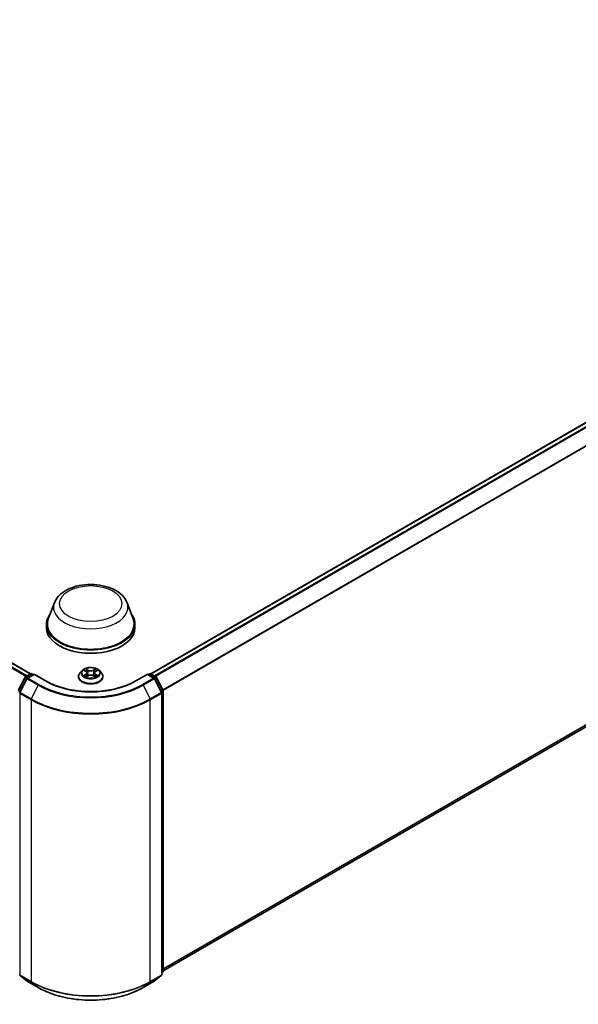
# Model space of a CAD drawing. Units: millimetres. Extents: x 0 to 8131, y 0 to 1826.
# Drawn here: x 102 to 117, y 124 to 150 of the extents above; entities that cross this region are included whole.
import ezdxf

# ---------------------------------------------------------------- set-up
doc = ezdxf.new("R2010")
doc.units = ezdxf.units.MM
doc.header["$LTSCALE"] = 0.666667
doc.layers.add('Visible (ISO)', color=7, linetype='Continuous', lineweight=35)
doc.layers.add('Visible Narrow (ISO)', color=7, linetype='Continuous', lineweight=25)

msp = doc.modelspace()

# ---------------------------------------------------------------- linework, layer by layer
at = {"layer": 'Visible (ISO)'}
for p, q in [((102.78291, 133.19668), (72.93608, 150.42876)), ((130.30411, 147.25349), (105.957, 133.19668)), ((130.42068, 139.30933), (106.28105, 125.37231)), ((103.41218, 135.06827), (103.25156, 134.64105)), ((105.32773, 135.06827), (105.48835, 134.64105)), ((103.20329, 134.50089), (103.20329, 134.41016)), ((105.53662, 134.50089), (105.53662, 134.41016)), ((102.46249, 132.76149), (102.63859, 133.10717)), ((102.68566, 133.07084), (102.50178, 132.70987)), ((102.65163, 133.12091), (102.78194, 133.19614)), ((102.87717, 133.18762), (102.6987, 133.08458)), ((102.81527, 133.19614), (102.8536, 133.17401)), ((102.87717, 133.17635), (102.87717, 133.18762)), ((103.18454, 133.01016), (102.87717, 133.18762)), ((104.04773, 133.12191), (104.04773, 133.12561)), ((104.14209, 133.28154), (104.08697, 133.22005)), ((104.19607, 133.28829), (104.24339, 133.26)), ((104.25205, 133.11983), (104.30132, 133.1473)), ((104.27251, 133.22115), (104.28162, 133.13632)), ((104.43859, 133.1473), (104.48786, 133.11983)), ((104.4674, 133.22115), (104.45829, 133.13632)), ((104.49652, 133.26), (104.54384, 133.28829)), ((104.54383, 133.2883), (104.54385, 133.28831)), ((104.59782, 133.28154), (104.65294, 133.22005)), ((104.69218, 133.12191), (104.69218, 133.12561)), ((105.86274, 133.18762), (105.55537, 133.01016)), ((105.86274, 133.18762), (105.86274, 133.17635)), ((106.04121, 133.08458), (105.86274, 133.18762)), ((105.88631, 133.17401), (105.92464, 133.19614)), ((105.95797, 133.19614), (106.08828, 133.12091)), ((106.23813, 132.70987), (106.05425, 133.07084)), ((106.10132, 133.10717), (106.27742, 132.76149)), ((106.24177, 125.27526), (106.24177, 132.69474)), ((106.28105, 132.74636), (106.28105, 125.35972)), ((106.26867, 125.3338), (106.24177, 125.31205)), ((102.51052, 125.24933), (102.69441, 125.1007)), ((102.6987, 125.09775), (102.9894, 124.92992)), ((105.75051, 124.92992), (106.04121, 125.09775)), ((106.0455, 125.1007), (106.22939, 125.24933))]:
    msp.add_line(p, q, dxfattribs=at)
for centre, start, end in [((102.66829, 133.09204), 120, 153.004492), ((102.71537, 133.05571), 120, 153.004492), ((102.79861, 133.16727), 60, 120), ((105.9413, 133.16727), 60, 120), ((106.02454, 133.05571), 26.995508, 60), ((106.07162, 133.09204), 26.995508, 60), ((102.53148, 132.69474), 153.004492, 180), ((106.20843, 132.69474), 0, 26.995508), ((106.24772, 132.74636), 0, 26.995508), ((106.24772, 125.35972), 308.948276, 0), ((102.53148, 125.27526), 180, 231.051724), ((102.71537, 125.12662), 231.051724, 240), ((106.02454, 125.12662), 300, 308.948276), ((106.20843, 125.27526), 308.948276, 0)]:
    msp.add_arc(centre, 0.03333, start, end, dxfattribs=at)
for centre, major_axis, start_param, end_param in [((104.36996, 134.50089), (1.16667, 0), 2.73234536, 6.6924326), ((104.36996, 134.50089), (1.14444, 0), 2.92783652, 6.49694144), ((104.36996, 134.41016), (1.16667, 0), 3.14159265, 6.28318531)]:
    msp.add_ellipse(centre, major_axis=major_axis, ratio=0.57735027, start_param=start_param, end_param=end_param, dxfattribs=at)
for points, knots in [([(103.41218, 135.06827), (103.43579, 135.13106), (103.47246, 135.18832), (103.57204, 135.29909), (103.63867, 135.35009), (103.79605, 135.43912), (103.88872, 135.47542), (104.08598, 135.52729), (104.19054, 135.54285), (104.40106, 135.55265), (104.50695, 135.54708), (104.71168, 135.51521), (104.81044, 135.48889), (104.9926, 135.41565), (105.07591, 135.36858), (105.21447, 135.25496), (105.27097, 135.18875), (105.31567, 135.09804), (105.32208, 135.0833), (105.32773, 135.06827)], [5.71154328, 5.71154328, 5.71154328, 5.71154328, 5.97653497, 5.97653497, 6.2933772, 6.2933772, 6.64114579, 6.64114579, 6.98816075, 6.98816075, 7.33188988, 7.33188988, 7.67689319, 7.67689319, 8.02591698, 8.02591698, 8.36218685, 8.36218685, 8.42562366, 8.42562366, 8.42562366, 8.42562366]), ([(104.59782, 133.28154), (104.58419, 133.29675), (104.56688, 133.31009), (104.52602, 133.33307), (104.50222, 133.34252), (104.45114, 133.35632), (104.42388, 133.36069), (104.36861, 133.36404), (104.34062, 133.36306), (104.28647, 133.35585), (104.26032, 133.34962), (104.21224, 133.33228), (104.19035, 133.32115), (104.1606, 133.29985), (104.15062, 133.29106), (104.14209, 133.28154)], [4.40455743, 4.40455743, 4.40455743, 4.40455743, 4.72557036, 4.72557036, 5.05999896, 5.05999896, 5.39307641, 5.39307641, 5.72438985, 5.72438985, 6.05612576, 6.05612576, 6.39010372, 6.39010372, 6.59101686, 6.59101686, 6.59101686, 6.59101686]), ([(104.24203, 133.33089), (104.24199, 133.33092), (104.24195, 133.33096), (104.24184, 133.33106), (104.24178, 133.33112), (104.24171, 133.33117)], [-0.000230599076, -0.000230599076, -0.000230599076, -0.000230599076, 0, 0, 0.000338329447, 0.000338329447, 0.000338329447, 0.000338329447]), ([(104.24171, 133.33117), (104.24175, 133.33111), (104.24179, 133.33105), (104.24186, 133.33094), (104.24189, 133.3309), (104.24192, 133.33085)], [-0.000338329447, -0.000338329447, -0.000338329447, -0.000338329447, 0, 0, 0.000241517914, 0.000241517914, 0.000241517914, 0.000241517914]), ([(104.48452, 133.30759), (104.49075, 133.31621), (104.4943, 133.32508), (104.49812, 133.33105), (104.49816, 133.33111), (104.4982, 133.33117)], [0, 0, 0, 0, 0.0320559737, 0.0320559737, 0.0323943032, 0.0323943032, 0.0323943032, 0.0323943032]), ([(104.4982, 133.33117), (104.49814, 133.33112), (104.49807, 133.33106), (104.49742, 133.33049), (104.49684, 133.32995), (104.49626, 133.32941)], [-0.03239430317, -0.03239430317, -0.03239430317, -0.03239430317, -0.03205597372, -0.03205597372, -0.02897275834, -0.02897275834, -0.02897275834, -0.02897275834]), ([(104.08697, 133.22005), (104.08201, 133.21451), (104.07745, 133.20878), (104.06924, 133.19697), (104.06557, 133.19089), (104.05921, 133.17843), (104.05652, 133.17205), (104.05216, 133.15905), (104.05051, 133.15244), (104.04829, 133.13909), (104.04773, 133.13235), (104.04773, 133.12561)], [0.307831551, 0.307831551, 0.307831551, 0.307831551, 0.403344874, 0.403344874, 0.498858196, 0.498858196, 0.594371519, 0.594371519, 0.689884841, 0.689884841, 0.785398163, 0.785398163, 0.785398163, 0.785398163]), ([(104.04773, 133.12191), (104.04773, 133.10205), (104.05297, 133.08223), (104.07329, 133.04426), (104.08873, 133.0262), (104.12858, 132.99342), (104.15333, 132.97886), (104.20932, 132.95508), (104.24058, 132.9459), (104.30631, 132.93381), (104.34076, 132.93088), (104.40946, 132.93153), (104.44369, 132.93509), (104.50861, 132.94838), (104.53929, 132.95811), (104.59406, 132.98293), (104.61814, 132.99803), (104.65699, 133.03231), (104.67183, 133.05148), (104.68838, 133.08805), (104.69218, 133.10497), (104.69218, 133.12191)], [0.78539816, 0.78539816, 0.78539816, 0.78539816, 1.08510874, 1.08510874, 1.39751972, 1.39751972, 1.72201276, 1.72201276, 2.0477407, 2.0477407, 2.37249118, 2.37249118, 2.69684603, 2.69684603, 3.02168013, 3.02168013, 3.34747752, 3.34747752, 3.67139258, 3.67139258, 3.92699082, 3.92699082, 3.92699082, 3.92699082]), ([(104.20696, 133.28179), (104.20034, 133.28931), (104.19023, 133.29359), (104.18057, 133.2957), (104.18047, 133.29573), (104.18036, 133.29575)], [0.0019022161, 0.0019022161, 0.0019022161, 0.0019022161, 0.0320559737, 0.0320559737, 0.0323943032, 0.0323943032, 0.0323943032, 0.0323943032]), ([(104.18036, 133.29575), (104.18046, 133.29571), (104.18055, 133.29568), (104.18154, 133.2953), (104.18244, 133.29495), (104.18333, 133.29458)], [-0.03239430317, -0.03239430317, -0.03239430317, -0.03239430317, -0.03205597372, -0.03205597372, -0.02897275834, -0.02897275834, -0.02897275834, -0.02897275834]), ([(104.18085, 133.14785), (104.18079, 133.14783), (104.18072, 133.1478), (104.18055, 133.14774), (104.18046, 133.1477), (104.18036, 133.14767)], [-0.000230599076, -0.000230599076, -0.000230599076, -0.000230599076, 0, 0, 0.000338329447, 0.000338329447, 0.000338329447, 0.000338329447]), ([(104.18036, 133.14767), (104.18047, 133.14769), (104.18057, 133.14771), (104.18076, 133.14775), (104.18083, 133.14777), (104.18091, 133.14778)], [-0.000338329447, -0.000338329447, -0.000338329447, -0.000338329447, 0, 0, 0.000241517914, 0.000241517914, 0.000241517914, 0.000241517914]), ([(104.21754, 133.14362), (104.21955, 133.14195), (104.22173, 133.14028), (104.22639, 133.13693), (104.22889, 133.13526), (104.23419, 133.13197), (104.23699, 133.13034), (104.24289, 133.12715), (104.24598, 133.12559), (104.2511, 133.12319), (104.25302, 133.12233), (104.255, 133.12148)], [1.393323954, 1.393323954, 1.393323954, 1.393323954, 1.463469385, 1.463469385, 1.533614815, 1.533614815, 1.603760246, 1.603760246, 1.673905677, 1.673905677, 1.71478324, 1.71478324, 1.71478324, 1.71478324]), ([(104.25402, 133.12093), (104.24862, 133.12127), (104.24532, 133.11781), (104.24179, 133.11237), (104.24175, 133.11231), (104.24171, 133.11224)], [0.0024310368, 0.0024310368, 0.0024310368, 0.0024310368, 0.0320559737, 0.0320559737, 0.0323943032, 0.0323943032, 0.0323943032, 0.0323943032]), ([(104.24171, 133.11224), (104.24178, 133.1123), (104.24184, 133.11236), (104.24249, 133.11293), (104.24307, 133.11343), (104.24366, 133.11392)], [-0.03239430317, -0.03239430317, -0.03239430317, -0.03239430317, -0.03205597372, -0.03205597372, -0.02897275834, -0.02897275834, -0.02897275834, -0.02897275834]), ([(104.27251, 133.22115), (104.27219, 133.22418), (104.2715, 133.22717), (104.26941, 133.23301), (104.26802, 133.23586), (104.26462, 133.24134), (104.2626, 133.24398), (104.25801, 133.24901), (104.25543, 133.2514), (104.24977, 133.25591), (104.24669, 133.25803), (104.24339, 133.26)], [3.988894173, 3.988894173, 3.988894173, 3.988894173, 4.130102476, 4.130102476, 4.271310779, 4.271310779, 4.412519082, 4.412519082, 4.553727385, 4.553727385, 4.694935688, 4.694935688, 4.694935688, 4.694935688]), ([(104.43859, 133.1473), (104.43118, 133.15144), (104.42275, 133.15486), (104.40462, 133.16006), (104.39491, 133.16183), (104.37503, 133.16361), (104.36488, 133.16361), (104.34501, 133.16183), (104.33529, 133.16006), (104.31716, 133.15486), (104.30873, 133.15144), (104.30132, 133.1473)], [4.72984227, 4.72984227, 4.72984227, 4.72984227, 5.03702022, 5.03702022, 5.34419817, 5.34419817, 5.65137612, 5.65137612, 5.95855407, 5.95855407, 6.26573201, 6.26573201, 6.26573201, 6.26573201]), ([(104.49652, 133.26), (104.49322, 133.25803), (104.49014, 133.25591), (104.48448, 133.2514), (104.4819, 133.24901), (104.47731, 133.24398), (104.47529, 133.24134), (104.47189, 133.23586), (104.4705, 133.23301), (104.46841, 133.22717), (104.46772, 133.22418), (104.4674, 133.22115)], [0.017453293, 0.017453293, 0.017453293, 0.017453293, 0.158661596, 0.158661596, 0.299869899, 0.299869899, 0.441078202, 0.441078202, 0.582286505, 0.582286505, 0.723494808, 0.723494808, 0.723494808, 0.723494808]), ([(104.48492, 133.12148), (104.48689, 133.12233), (104.48882, 133.12319), (104.49393, 133.12559), (104.49702, 133.12715), (104.50292, 133.13034), (104.50572, 133.13197), (104.51102, 133.13526), (104.51352, 133.13693), (104.51818, 133.14028), (104.52036, 133.14195), (104.52237, 133.14362)], [2.99760574, 2.99760574, 2.99760574, 2.99760574, 3.038483303, 3.038483303, 3.108628734, 3.108628734, 3.178774165, 3.178774165, 3.248919596, 3.248919596, 3.319065027, 3.319065027, 3.319065027, 3.319065027]), ([(104.49788, 133.11253), (104.49792, 133.11249), (104.49796, 133.11245), (104.49807, 133.11236), (104.49814, 133.1123), (104.4982, 133.11224)], [-0.000230599076, -0.000230599076, -0.000230599076, -0.000230599076, 0, 0, 0.000338329447, 0.000338329447, 0.000338329447, 0.000338329447]), ([(104.4982, 133.11224), (104.49816, 133.11231), (104.49812, 133.11237), (104.49805, 133.11247), (104.49802, 133.11252), (104.498, 133.11256)], [-0.000338329447, -0.000338329447, -0.000338329447, -0.000338329447, 0, 0, 0.000241517914, 0.000241517914, 0.000241517914, 0.000241517914]), ([(104.53175, 133.14804), (104.5383, 133.14927), (104.54908, 133.14987), (104.55934, 133.14771), (104.55944, 133.14769), (104.55955, 133.14767)], [0, 0, 0, 0, 0.0320559737, 0.0320559737, 0.0323943032, 0.0323943032, 0.0323943032, 0.0323943032]), ([(104.55955, 133.14767), (104.55945, 133.1477), (104.55936, 133.14774), (104.55837, 133.14811), (104.55747, 133.14843), (104.55658, 133.14874)], [-0.03239430317, -0.03239430317, -0.03239430317, -0.03239430317, -0.03205597372, -0.03205597372, -0.02897275834, -0.02897275834, -0.02897275834, -0.02897275834]), ([(104.55955, 133.29575), (104.55944, 133.29573), (104.55934, 133.2957), (104.55915, 133.29566), (104.55908, 133.29565), (104.559, 133.29563)], [-0.000338329447, -0.000338329447, -0.000338329447, -0.000338329447, 0, 0, 0.000241517914, 0.000241517914, 0.000241517914, 0.000241517914]), ([(104.55906, 133.29556), (104.55912, 133.29559), (104.55919, 133.29561), (104.55936, 133.29568), (104.55945, 133.29571), (104.55955, 133.29575)], [-0.000230599076, -0.000230599076, -0.000230599076, -0.000230599076, 0, 0, 0.000338329447, 0.000338329447, 0.000338329447, 0.000338329447]), ([(104.69218, 133.12561), (104.69218, 133.13235), (104.69162, 133.13909), (104.6894, 133.15244), (104.68775, 133.15905), (104.68339, 133.17205), (104.6807, 133.17843), (104.67434, 133.19089), (104.67067, 133.19697), (104.66246, 133.20878), (104.6579, 133.21451), (104.65294, 133.22005)], [3.926990817, 3.926990817, 3.926990817, 3.926990817, 4.022504139, 4.022504139, 4.118017462, 4.118017462, 4.213530784, 4.213530784, 4.309044107, 4.309044107, 4.404557429, 4.404557429, 4.404557429, 4.404557429]), ([(105.55537, 133.01016), (105.43211, 132.939), (105.28871, 132.87878), (104.97595, 132.78677), (104.80665, 132.75499), (104.45907, 132.72321), (104.28084, 132.72321), (103.93326, 132.75499), (103.76396, 132.78677), (103.4512, 132.87878), (103.3078, 132.939), (103.18454, 133.01016)], [1.57079633, 1.57079633, 1.57079633, 1.57079633, 1.88495559, 1.88495559, 2.19911486, 2.19911486, 2.51327412, 2.51327412, 2.82743339, 2.82743339, 3.14159265, 3.14159265, 3.14159265, 3.14159265]), ([(102.9894, 124.92992), (103.13484, 124.84595), (103.30266, 124.77562), (103.66709, 124.66841), (103.86364, 124.63156), (104.26672, 124.5947), (104.47319, 124.5947), (104.87627, 124.63156), (105.07282, 124.66841), (105.43725, 124.77562), (105.60507, 124.84595), (105.75051, 124.92992)], [3.14159265, 3.14159265, 3.14159265, 3.14159265, 3.45575192, 3.45575192, 3.76991118, 3.76991118, 4.08407045, 4.08407045, 4.39822972, 4.39822972, 4.71238898, 4.71238898, 4.71238898, 4.71238898])]:
    msp.add_open_spline(points, degree=3, knots=knots, dxfattribs=at)
for points in [[(104.49626, 133.32941), (104.49076, 133.32428), (104.48517, 133.31793), (104.4789, 133.31183)], [(104.18333, 133.29458), (104.18766, 133.29281), (104.19201, 133.29073), (104.19608, 133.2883)], [(104.24366, 133.11392), (104.2464, 133.11621), (104.24918, 133.11824), (104.25204, 133.11985)], [(104.55658, 133.14874), (104.54816, 133.15165), (104.53963, 133.15345), (104.53322, 133.15467)]]:
    msp.add_open_spline(points, degree=3, dxfattribs=at)
at = {"layer": 'Visible Narrow (ISO)'}
for p, q in [((102.6633, 133.12765), (72.81807, 150.3588)), ((102.68989, 133.143), (72.83618, 150.37905)), ((102.77313, 133.19106), (72.91942, 150.42711)), ((130.32077, 147.25184), (105.96678, 133.19106)), ((130.40402, 147.20378), (106.05002, 133.143)), ((130.42212, 147.18353), (106.07661, 133.12765)), ((130.60601, 146.82256), (106.27153, 132.77305)), ((130.61147, 146.80199), (106.2801, 132.75426)), ((130.61147, 139.47322), (106.28105, 125.42605)), ((130.60601, 139.45895), (106.28105, 125.41493)), ((130.42212, 139.31032), (106.28105, 125.37247)), ((104.30403, 133.29643), (104.24171, 133.33117)), ((104.4982, 133.33117), (104.43588, 133.29643)), ((102.47409, 132.75333), (102.65019, 133.09901)), ((102.65019, 133.09901), (102.68927, 133.07644)), ((102.66829, 133.11925), (102.79861, 133.19449)), ((102.71353, 133.09314), (102.66829, 133.11925)), ((102.71537, 133.08293), (102.87717, 133.17635)), ((103.00607, 132.91509), (102.71537, 133.08293)), ((102.79861, 133.19449), (102.84384, 133.16838)), ((102.87717, 133.17635), (103.16787, 133.00851)), ((104.18036, 133.29575), (104.24054, 133.25977)), ((104.24054, 133.18364), (104.18036, 133.14767)), ((104.20669, 133.15467), (104.24452, 133.17728)), ((104.22675, 133.13673), (104.22278, 133.14312)), ((104.24171, 133.11224), (104.30403, 133.14699)), ((104.24452, 133.17728), (104.24842, 133.12445)), ((104.24876, 133.11986), (104.24876, 133.11984)), ((104.2489, 133.1179), (104.2489, 133.1179)), ((104.26101, 133.31183), (104.30018, 133.28999)), ((104.29457, 133.21131), (104.27468, 133.2831)), ((104.30018, 133.28999), (104.29457, 133.21131)), ((104.43588, 133.14699), (104.4982, 133.11224)), ((104.43973, 133.28999), (104.4789, 133.31183)), ((104.43973, 133.28999), (104.44534, 133.21131)), ((104.46523, 133.2831), (104.44534, 133.21131)), ((104.49101, 133.1179), (104.49101, 133.1179)), ((104.49115, 133.11986), (104.49115, 133.11984)), ((104.49539, 133.17728), (104.49149, 133.12445)), ((104.49539, 133.17728), (104.53322, 133.15467)), ((104.49938, 133.25977), (104.55955, 133.29575)), ((104.55955, 133.14767), (104.49938, 133.18364)), ((104.51713, 133.14312), (104.51316, 133.13673)), ((105.57204, 133.00851), (105.86274, 133.17635)), ((106.02454, 133.08293), (105.73385, 132.91509)), ((105.86274, 133.17635), (106.02454, 133.08293)), ((105.89607, 133.16838), (105.9413, 133.19449)), ((105.9413, 133.19449), (106.07162, 133.11925)), ((106.07162, 133.11925), (106.02638, 133.09314)), ((106.05065, 133.07644), (106.08973, 133.09901)), ((106.08973, 133.09901), (106.26582, 132.75333)), ((102.51337, 132.70171), (102.69726, 133.06268)), ((102.69726, 133.06268), (102.98796, 132.89484)), ((102.98796, 132.89484), (102.80407, 132.53387)), ((105.75195, 132.89484), (106.04265, 133.06268)), ((105.75195, 132.89484), (105.93584, 132.53387)), ((106.04265, 133.06268), (106.22654, 132.70171)), ((102.46862, 132.73275), (102.50325, 132.71276)), ((102.51259, 132.7311), (102.47409, 132.75333)), ((102.50791, 125.26165), (102.50791, 132.68113)), ((102.50791, 132.68113), (102.79861, 132.5133)), ((102.80407, 132.53387), (102.51337, 132.70171)), ((106.22654, 132.70171), (105.93584, 132.53387)), ((105.9413, 132.5133), (106.232, 132.68113)), ((106.26582, 132.75333), (106.22732, 132.7311)), ((106.232, 132.68113), (106.232, 125.26165)), ((106.23666, 132.71276), (106.27129, 132.73275)), ((106.27129, 132.73275), (106.27129, 125.34611)), ((102.79861, 132.5133), (102.79861, 125.09381)), ((105.9413, 125.09381), (105.9413, 132.5133)), ((106.27129, 125.34611), (106.24177, 125.32907)), ((106.26582, 125.33184), (106.24177, 125.3124)), ((106.24177, 125.31795), (106.26582, 125.33184)), ((102.79861, 125.09381), (102.50791, 125.26165)), ((102.69726, 125.09874), (102.51337, 125.24738)), ((102.51337, 125.24738), (102.80407, 125.07954)), ((102.98796, 124.93091), (102.69726, 125.09874)), ((102.98796, 124.93091), (102.80407, 125.07954)), ((106.04265, 125.09874), (105.75195, 124.93091)), ((105.75195, 124.93091), (105.93584, 125.07954)), ((105.93584, 125.07954), (106.22654, 125.24738)), ((106.232, 125.26165), (105.9413, 125.09381)), ((106.22654, 125.24738), (106.04265, 125.09874))]:
    msp.add_line(p, q, dxfattribs=at)
for centre, major_axis in [((104.36996, 135.04522), (0.82044, 0)), ((104.36996, 133.22171), (-0.23794, 0))]:
    msp.add_ellipse(centre, major_axis=major_axis, ratio=0.57735027, dxfattribs=at)
for centre, major_axis, ratio, start_param, end_param in [((104.36996, 134.94824), (0.98008, 0), 0.57735027, 2.92783652, 6.49694144), ((104.36996, 133.22171), (-0.2289, 0), 0.57735027, 5.30710262, 5.68847167), ((104.36996, 133.22171), (-0.2289, 0), 0.57735027, 3.7363063, 4.11767534), ((102.66829, 133.09204), (-0.0297, 0.01513), 0.07392213, 0, 0.95337534), ((102.66829, 133.09204), (0.01667, 0.02887), 0.57735027, 0.78539816, 1.66145621), ((102.66829, 133.09204), (-0.01667, 0.02887), 0.57735027, 5.49778714, 6.28318531), ((102.71537, 133.05571), (-0.0297, 0.01513), 0.07392213, 0, 0.95337534), ((102.71537, 133.05571), (0.01667, 0.02887), 0.57735027, 0.78539816, 1.66145621), ((102.71537, 133.05571), (-0.01667, 0.02887), 0.57735027, 5.49778714, 6.28318531), ((102.79861, 133.16727), (-0.01667, 0.02887), 0.57735027, 5.49778714, 6.28318531), ((102.79861, 133.16727), (0.01667, 0.02887), 0.57735027, 0, 0.78539816), ((104.36996, 133.1355), (-0.31863, 0), 0.57735027, 5.8056187, 9.90234457), ((104.36996, 133.12561), (-0.32222, 0), 0.57735027, 0, 3.14159265), ((104.36996, 133.12191), (0.32222, 0), 0.57735027, 3.14159265, 6.28318531), ((104.36996, 133.21345), (-0.25657, 0), 0.57735027, 5.8056187, 9.90234457), ((104.36996, 133.22171), (0.2289, 0), 0.57735027, 3.7363063, 4.11767534), ((104.21067, 133.15284), (-0.00107, -0.00545), 0.77975364, 4.52690487, 5.92208704), ((104.19367, 133.11147), (0.01752, 0.04183), 0.71221962, 5.81360232, 6.4288582), ((104.22676, 133.1413), (-0.00472, -0.00293), 0.72973605, 5.16344533, 5.77548257), ((104.36996, 133.19651), (0.17913, 0), 0.57735027, 2.17629431, 2.42062218), ((104.24054, 133.25524), (0.00285, 0.00477), 0.58733849, 0, 0.79427846), ((104.17226, 133.22171), (0.09491, 0), 0.57735027, 5.51524044, 7.05113018), ((104.24054, 133.17911), (0.00285, -0.00477), 0.58733849, 0.86378433, 2.3473142), ((104.17226, 133.21757), (0.10044, 0), 0.57735027, 5.51524044, 6.34508866), ((104.25716, 133.30993), (-0.00454, -0.00321), 0.18497367, 1.04331702, 2.43849919), ((104.24252, 133.28682), (-0.02352, 0.047), 0.54762693, 4.3686132, 4.98386908), ((104.27083, 133.2812), (-0.00535, -0.00148), 0.22291783, 3.85158054, 5.20700366), ((104.29073, 133.20941), (-0.00535, -0.00148), 0.22288452, 3.85157383, 5.20261978), ((104.30403, 133.29189), (-0.00271, -0.00485), 0.56718618, 3.91841516, 5.40194502), ((104.36996, 133.3317), (0.10044, 0), 0.57735027, 3.94444411, 5.48033385), ((104.30403, 133.14245), (-0.00271, 0.00485), 0.56718618, 5.5063628, 6.28318531), ((104.36996, 133.33585), (-0.09491, 0), 0.57735027, 0.80285146, 2.3387412), ((104.36996, 133.10757), (0.09491, 0), 0.57735027, 0.80285146, 2.3387412), ((104.43588, 133.29189), (0.00271, -0.00485), 0.56718618, 0.88124028, 2.36477015), ((104.43588, 133.14245), (0.00271, 0.00485), 0.56718618, 0, 0.7768225), ((104.44918, 133.20941), (-0.00535, 0.00148), 0.22288452, 4.22215818, 5.57320413), ((104.56765, 133.22171), (-0.09491, 0), 0.57735027, 5.51524044, 7.05113018), ((104.4974, 133.28682), (0.02352, 0.047), 0.54762693, 1.29931623, 1.91457211), ((104.46908, 133.2812), (-0.00535, 0.00148), 0.22291783, 4.2177743, 5.57319742), ((104.56765, 133.21757), (-0.10044, 0), 0.57735027, 6.22128195, 7.05113018), ((104.36996, 133.19651), (0.17913, 0), 0.57735027, 0.72097047, 0.96529834), ((104.48275, 133.30993), (-0.00454, 0.00321), 0.18497367, 0.70309346, 2.09827563), ((104.49938, 133.17911), (-0.00285, -0.00477), 0.58733849, 3.93587111, 5.41940097), ((104.49938, 133.25524), (-0.00285, 0.00477), 0.58733849, 5.48890685, 6.28318531), ((104.36996, 133.22171), (0.2289, 0), 0.57735027, 5.30710262, 5.68847167), ((104.54624, 133.11147), (-0.01752, 0.04183), 0.71221962, 6.13751241, 6.75276829), ((104.51315, 133.1413), (-0.00472, 0.00293), 0.72973605, 3.64929539, 4.26133263), ((104.52924, 133.15284), (0.00107, -0.00545), 0.77975364, 0.36109827, 1.75628044), ((105.9413, 133.16727), (-0.01667, 0.02887), 0.57735027, 5.49778714, 6.28318531), ((105.9413, 133.16727), (0.01667, 0.02887), 0.57735027, 0, 0.78539816), ((106.02454, 133.05571), (0.01667, 0.02887), 0.57735027, 0, 0.78539816), ((106.02454, 133.05571), (0.01667, -0.02887), 0.57735027, 1.48013644, 2.35619449), ((106.02454, 133.05571), (0.0297, 0.01513), 0.07392213, 5.32980996, 6.28318531), ((106.07162, 133.09204), (0.01667, 0.02887), 0.57735027, 0, 0.78539816), ((106.07162, 133.09204), (0.01667, -0.02887), 0.57735027, 1.48013644, 2.35619449), ((106.07162, 133.09204), (0.0297, 0.01513), 0.07392213, 5.32980996, 6.28318531), ((103.00607, 132.88787), (-0.01667, -0.02887), 0.57735027, 3.92699082, 4.80304887), ((104.36996, 133.69274), (1.95444, 0), 0.57735027, 3.92699082, 5.49778714), ((104.36996, 133.70253), (-1.92883, 0), 0.57735027, 0.78539816, 2.35619449), ((103.16787, 132.9813), (0.01667, 0.02887), 0.57735027, 0, 0.78539816), ((104.36996, 133.70253), (1.7, 0), 0.57735027, 3.92699082, 5.49778714), ((105.57204, 132.9813), (-0.01667, 0.02887), 0.57735027, 5.49778714, 6.28318531), ((105.73385, 132.88787), (0.01667, -0.02887), 0.57735027, 1.48013644, 2.35619449), ((102.53148, 132.69474), (-0.03333, 0), 0.57735027, 0, 0.78539816), ((102.53148, 132.69474), (-0.0297, 0.01513), 0.07392213, 0, 0.95337534), ((102.53148, 132.69474), (0.01667, 0.02887), 0.57735027, 1.66145621, 2.35619449), ((106.20843, 132.69474), (0.0297, 0.01513), 0.07392213, 5.32980996, 6.28318531), ((106.20843, 132.69474), (0.01667, -0.02887), 0.57735027, 0.78539816, 1.48013644), ((106.20843, 132.69474), (0.03333, 0), 0.57735027, 5.49778714, 6.28318531), ((106.24772, 132.74636), (0.0297, 0.01513), 0.07392213, 5.32980996, 6.28318531), ((106.24772, 132.74636), (0.01667, -0.02887), 0.57735027, 0.78539816, 1.48013644), ((106.24772, 132.74636), (0.03333, 0), 0.57735027, 5.49778714, 6.28318531), ((102.82218, 132.5269), (0.01667, 0.02887), 0.57735027, 1.66145621, 2.35619449), ((104.36996, 133.42051), (2.22222, 0), 0.57735027, 3.92699082, 5.49778714), ((104.36996, 133.43794), (-2.2145, 0), 0.57735027, 0.78539816, 2.35619449), ((105.91773, 132.5269), (-0.01667, 0.02887), 0.57735027, 3.92699082, 4.62172909), ((106.24772, 125.35972), (0.01667, -0.02887), 0.57735027, 0.09065989, 0.78539816), ((106.24772, 125.35972), (0.02095, -0.02592), 0.8131434, 6.15584128, 6.28318531), ((106.24772, 125.35972), (0.03333, 0), 0.57735027, 5.49778714, 6.28318531), ((102.53148, 125.27526), (-0.03333, 0), 0.57735027, 0, 0.78539816), ((102.53148, 125.27526), (-0.01667, -0.02887), 0.57735027, 5.49778714, 6.19252542), ((102.53148, 125.27526), (-0.02095, -0.02592), 0.8131434, 0, 0.12734403), ((102.71537, 125.12662), (-0.02095, -0.02592), 0.8131434, 0, 0.12734403), ((102.71537, 125.12662), (-0.01667, -0.02887), 0.57735027, 6.19252542, 6.28318531), ((102.82218, 125.10742), (-0.01667, -0.02887), 0.57735027, 5.49778714, 6.19252542), ((104.36996, 126.00103), (-2.22222, 0), 0.57735027, 0.78539816, 2.35619449), ((104.36996, 125.98361), (2.2145, 0), 0.57735027, 3.92699082, 5.49778714), ((105.91773, 125.10742), (0.01667, -0.02887), 0.57735027, 0.09065989, 0.78539816), ((106.02454, 125.12662), (0.01667, -0.02887), 0.57735027, 0, 0.09065989), ((106.02454, 125.12662), (0.02095, -0.02592), 0.8131434, 6.15584128, 6.28318531), ((106.20843, 125.27526), (0.01667, -0.02887), 0.57735027, 0.09065989, 0.78539816), ((106.20843, 125.27526), (0.02095, -0.02592), 0.8131434, 6.15584128, 6.28318531), ((106.20843, 125.27526), (0.03333, 0), 0.57735027, 5.49778714, 6.28318531), ((103.00607, 124.95879), (-0.01667, -0.02887), 0.57735027, 6.19252542, 6.28318531), ((104.36996, 125.7288), (-1.95444, 0), 0.57735027, 0.78539816, 2.35619449), ((105.73385, 124.95879), (0.01667, -0.02887), 0.57735027, 0, 0.09065989)]:
    msp.add_ellipse(centre, major_axis=major_axis, ratio=ratio, start_param=start_param, end_param=end_param, dxfattribs=at)
for points in [[(104.24192, 133.33085), (104.24566, 133.32495), (104.24921, 133.31614), (104.25539, 133.30759)], [(104.26101, 133.31183), (104.25413, 133.31853), (104.24806, 133.32553), (104.24203, 133.33089)], [(104.20669, 133.15467), (104.19965, 133.15333), (104.19006, 133.15129), (104.18085, 133.14785)], [(104.18091, 133.14778), (104.191, 133.14987), (104.20166, 133.14926), (104.20817, 133.14804)], [(104.20817, 133.14804), (104.21163, 133.14738), (104.2148, 133.14588), (104.21754, 133.14361)], [(104.25539, 133.30759), (104.26103, 133.2998), (104.26545, 133.29071), (104.268, 133.28154)], [(104.268, 133.28154), (104.27464, 133.25762), (104.28128, 133.23369), (104.28792, 133.20976)], [(104.28792, 133.20976), (104.29352, 133.18958), (104.30003, 133.16978), (104.30784, 133.15064)], [(104.31312, 133.15294), (104.30588, 133.17189), (104.29981, 133.19143), (104.29457, 133.21131)], [(104.44534, 133.21131), (104.4401, 133.19143), (104.43403, 133.17189), (104.42679, 133.15294)], [(104.43207, 133.15064), (104.43988, 133.16978), (104.44639, 133.18958), (104.45199, 133.20976)], [(104.45199, 133.20976), (104.45863, 133.23369), (104.46527, 133.25762), (104.47191, 133.28154)], [(104.47191, 133.28154), (104.47446, 133.29071), (104.47888, 133.2998), (104.48452, 133.30759)], [(104.498, 133.11256), (104.49454, 133.11787), (104.49125, 133.12126), (104.48589, 133.12093)], [(104.48787, 133.11985), (104.4913, 133.11792), (104.49459, 133.1154), (104.49788, 133.11253)], [(104.52237, 133.14361), (104.52511, 133.14588), (104.52828, 133.14738), (104.53175, 133.14804)], [(104.559, 133.29563), (104.54952, 133.29352), (104.53952, 133.28924), (104.53296, 133.28179)], [(104.54385, 133.28831), (104.5487, 133.2912), (104.55394, 133.2936), (104.55906, 133.29556)]]:
    msp.add_open_spline(points, degree=3, dxfattribs=at)

doc.saveas('drawing.dxf')
